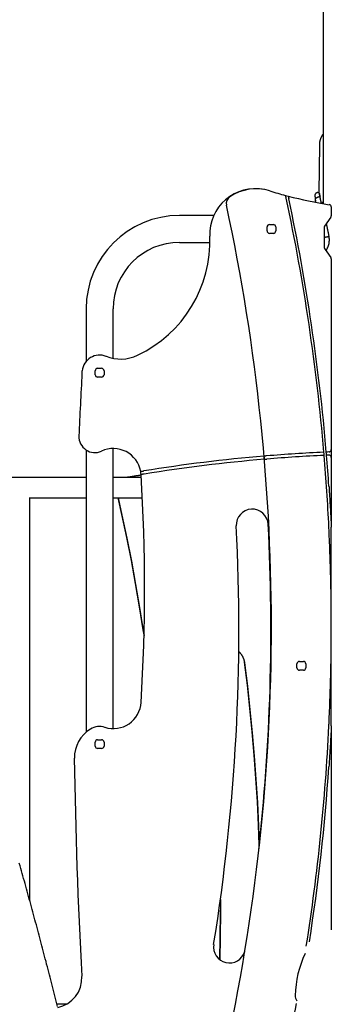
# Model space of a CAD drawing. Extents: x -4510 to 13770, y -2274 to 2611.
# Drawn here: x 8807 to 9197, y 426 to 1659 of the extents above; entities that cross this region are included whole.
import ezdxf

# ---------------------------------------------------------------- set-up
doc = ezdxf.new("R2010")
doc.units = 0

msp = doc.modelspace()

# ---------------------------------------------------------------- linework, layer by layer
at = {"color": 7, "linetype": 'Continuous'}
for p, q in [((9187.2, 1813.7), (9187.2, 1428.5)), ((9182.2, 1501.7), (9181.4, 1442.3)), ((9180.5, 1442.3), (9180.5, 1442.3)), ((9180.5, 1442.3), (9181.2, 1442.3)), ((9181.6, 1437.2), (9181.6, 1437.2)), ((9182.4, 1437.2), (9181.6, 1437.2)), ((9182.2, 1441.3), (9182.2, 1441.3)), ((9182.4, 1437.2), (9182.4, 1437.2)), ((9183.2, 1436.7), (9183.2, 1436.7)), ((9183.3, 1436.4), (9183.2, 1436.7)), ((9197.2, 1424.3), (9197.2, 1413.3)), ((9050, 1413.7), (9007.2, 1413.7)), ((9196.6, 1411.6), (9188.7, 1400.3)), ((9116.7, 1394.3), (9116.7, 1399.3)), ((9119.7, 1402.3), (9124.7, 1402.3)), ((9127.7, 1399.3), (9127.7, 1394.3)), ((9188.2, 1398.5), (9188.2, 1374.1)), ((9124.7, 1391.3), (9119.7, 1391.3)), ((9194.1, 1387.2), (9193.8, 1387.2)), ((9194.1, 1387.2), (9194.1, 1387.2)), ((9007.2, 1380), (9045.2, 1380)), ((9188.7, 1372.4), (9196.6, 1361.1)), ((9197.2, 1359.4), (9197.2, 1120.6)), ((8890.3, 1296.8), (8890.3, 1231)), ((8924, 1234.8), (8924, 1296.8)), ((8904.7, 1222.3), (8909.7, 1222.3)), ((8885.1, 1216.1), (8885.2, 1216.1)), ((8901.7, 1214.3), (8901.7, 1219.3)), ((8909.7, 1211.3), (8904.7, 1211.3)), ((8912.7, 1219.3), (8912.7, 1214.3)), ((8924, 771.2), (8924, 1121.9)), ((8890.3, 1120.1), (8890.3, 766.7)), ((9194.3, 1117.6), (9194.2, 1117.6)), ((9197.2, 1120.6), (9197.2, 1110.6)), ((9197.2, 1110.6), (9197.2, 1023.4)), ((8890.3, 1085.5), (8638.5, 1085.5)), ((8959.4, 1085.5), (8924, 1085.5)), ((8819.9, 555.4), (8819.9, 1060.5)), ((8819.9, 1060.1), (8890.3, 1060.1)), ((8924, 1060.1), (8960.8, 1060.1)), ((9197.2, 899), (9197.2, 1023.4)), ((9197.2, 774.7), (9197.2, 899)), ((9154.2, 847.3), (9154.2, 852.3)), ((9157.2, 855.3), (9162.2, 855.3)), ((9165.2, 852.3), (9165.2, 847.3)), ((9162.2, 844.3), (9157.2, 844.3)), ((9197.2, 774.7), (9197.2, 519.3)), ((8901.7, 749.3), (8901.7, 754.3)), ((8904.7, 757.3), (8909.7, 757.3)), ((8912.7, 754.3), (8912.7, 749.3)), ((8909.7, 746.3), (8904.7, 746.3)), ((9058.4, 542.8), (9058.4, 543.9)), ((8853.5, 426.8), (8867, 426.8))]:
    msp.add_line(p, q, dxfattribs=at)
for points in [[(9187.2, 1516.1), (9187, 1515.8), (9186.8, 1515.6), (9186.6, 1515.3), (9186.4, 1515), (9186.2, 1514.7), (9186, 1514.5), (9185.8, 1514.2), (9185.7, 1513.9), (9185.5, 1513.6), (9185.3, 1513.3), (9185.2, 1513), (9185, 1512.7), (9184.8, 1512.4), (9184.7, 1512.1), (9184.5, 1511.8), (9184.4, 1511.5), (9184.2, 1511.1), (9184.1, 1510.8), (9184, 1510.5), (9183.8, 1510.2), (9183.7, 1509.8), (9183.6, 1509.5), (9183.5, 1509.2), (9183.4, 1508.8), (9183.3, 1508.5), (9183.2, 1508.2), (9183.1, 1507.8), (9183, 1507.5), (9182.9, 1507.2), (9182.8, 1506.8), (9182.7, 1506.5), (9182.7, 1506.2), (9182.6, 1505.9), (9182.5, 1505.6), (9182.5, 1505.2), (9182.4, 1504.9), (9182.4, 1504.6), (9182.4, 1504.4), (9182.3, 1504.1), (9182.3, 1503.8), (9182.3, 1503.5), (9182.3, 1503.2), (9182.3, 1503), (9182.2, 1502.7), (9182.2, 1502.5), (9182.2, 1502.2), (9182.2, 1501.9), (9182.2, 1501.7)], [(9140.7, 1435.5), (9140.7, 1435.6), (9140.6, 1435.6), (9140.6, 1435.7), (9140.6, 1435.7), (9140.6, 1435.8), (9140.6, 1435.9), (9140.6, 1436), (9140.6, 1436), (9140.5, 1436.1), (9140.5, 1436.2), (9140.5, 1436.3), (9140.5, 1436.4), (9140.5, 1436.5), (9140.4, 1436.6), (9140.4, 1436.7), (9140.4, 1436.8), (9140.4, 1437), (9140.3, 1437.1), (9140.3, 1437.2), (9140.3, 1437.3), (9140.2, 1437.5), (9140.2, 1437.6), (9140.2, 1437.7), (9140.2, 1437.8), (9140.2, 1437.9), (9140.1, 1438), (9140.1, 1438.1), (9140.1, 1438.2), (9140.1, 1438.3), (9140.1, 1438.3), (9140, 1438.4), (9140, 1438.5), (9140, 1438.5), (9140, 1438.6), (9140, 1438.6), (9140, 1438.7), (9140, 1438.7), (9140, 1438.7), (9140, 1438.7), (9140, 1438.7), (9140, 1438.8), (9140, 1438.8), (9140, 1438.8), (9140, 1438.8), (9140, 1438.8), (9140, 1438.8), (9140, 1438.8), (9140, 1438.8)], [(9143.2, 1437.9), (9143.2, 1437.9), (9143.2, 1437.8), (9143.3, 1437.7), (9143.3, 1437.7), (9143.3, 1437.6), (9143.3, 1437.5), (9143.3, 1437.4), (9143.3, 1437.3), (9143.4, 1437.3), (9143.4, 1437.2), (9143.4, 1437.1), (9143.4, 1437), (9143.4, 1436.9), (9143.5, 1436.8), (9143.5, 1436.7), (9143.5, 1436.6), (9143.5, 1436.5), (9143.5, 1436.4), (9143.6, 1436.3), (9143.6, 1436.2), (9143.6, 1436.1), (9143.6, 1435.9), (9143.7, 1435.8), (9143.7, 1435.7), (9143.7, 1435.6), (9143.7, 1435.4), (9143.8, 1435.3), (9143.8, 1435.2), (9143.8, 1435.1), (9143.9, 1434.9), (9143.9, 1434.8), (9143.9, 1434.7)], [(9180.5, 1442.3), (9180.3, 1442.3), (9180.2, 1442.3), (9180.1, 1442.3), (9179.9, 1442.3), (9179.8, 1442.3), (9179.6, 1442.3), (9179.5, 1442.2), (9179.4, 1442.2), (9179.2, 1442.2), (9179.1, 1442.1), (9178.9, 1442.1), (9178.8, 1442), (9178.7, 1441.9), (9178.5, 1441.9), (9178.4, 1441.8), (9178.3, 1441.7), (9178.1, 1441.6), (9178, 1441.5), (9177.9, 1441.4), (9177.7, 1441.3), (9177.6, 1441.2), (9177.5, 1441.1), (9177.4, 1441), (9177.3, 1440.8), (9177.2, 1440.7), (9177.2, 1440.6), (9177.1, 1440.5), (9177, 1440.4), (9177, 1440.3), (9176.9, 1440.2), (9176.9, 1440.1), (9176.8, 1440), (9176.8, 1440), (9176.8, 1439.9), (9176.7, 1439.8), (9176.7, 1439.7), (9176.7, 1439.7), (9176.7, 1439.6), (9176.6, 1439.5), (9176.6, 1439.5)], [(9176.6, 1439.5), (9176.6, 1439.4), (9176.6, 1439.4), (9176.6, 1439.4), (9176.6, 1439.4), (9176.6, 1439.3), (9176.6, 1439.3), (9176.6, 1439.3), (9176.6, 1439.3), (9176.6, 1439.3), (9176.6, 1439.2), (9176.6, 1439.2), (9176.6, 1439.2), (9176.6, 1439.2), (9176.6, 1439.2), (9176.6, 1439.1), (9176.6, 1439.1)], [(9176.6, 1439.1), (9176.6, 1439.1), (9176.6, 1439.1), (9176.6, 1439.1), (9176.6, 1439.1), (9176.6, 1439.1), (9176.6, 1439.1), (9176.6, 1439.1), (9176.6, 1439.1), (9176.6, 1439.1), (9176.6, 1439.1), (9176.6, 1439.1), (9176.6, 1439.1), (9176.6, 1439.1), (9176.6, 1439), (9176.6, 1439), (9176.6, 1439), (9176.6, 1439), (9176.6, 1438.9), (9176.6, 1438.9), (9176.6, 1438.9), (9176.6, 1438.8), (9176.6, 1438.8), (9176.6, 1438.7), (9176.6, 1438.7), (9176.6, 1438.6), (9176.6, 1438.5), (9176.6, 1438.5), (9176.7, 1438.4), (9176.7, 1438.3), (9176.7, 1438.2), (9176.7, 1438.1), (9176.7, 1438), (9176.7, 1437.9), (9176.7, 1437.8), (9176.7, 1437.7), (9176.7, 1437.6), (9176.7, 1437.5), (9176.7, 1437.4), (9176.7, 1437.3), (9176.8, 1437.2), (9176.8, 1437.1), (9176.8, 1436.9), (9176.8, 1436.8), (9176.8, 1436.7), (9176.8, 1436.6), (9176.8, 1436.6), (9176.8, 1436.5), (9176.8, 1436.4), (9176.8, 1436.3), (9176.8, 1436.2), (9176.9, 1436.2), (9176.9, 1436.1), (9176.9, 1436), (9176.9, 1436), (9176.9, 1435.9), (9176.9, 1435.8)], [(9176.9, 1436.1), (9176.9, 1435.9), (9176.9, 1435.6), (9176.9, 1435.3), (9177, 1435), (9177, 1434.7), (9177, 1434.5), (9177, 1434.2), (9177, 1433.9), (9177, 1433.6), (9177.1, 1433.4), (9177.1, 1433.1), (9177.1, 1432.9), (9177.1, 1432.6), (9177.1, 1432.4), (9177.1, 1432.2), (9177.1, 1431.9), (9177.1, 1431.7), (9177.1, 1431.5), (9177, 1431.3), (9177, 1431.2), (9177, 1431), (9177, 1430.8), (9177, 1430.6), (9177, 1430.4)], [(9177.4, 1432.7), (9177.3, 1432.6), (9177.3, 1432.4), (9177.3, 1432.2), (9177.3, 1432.1), (9177.3, 1431.9), (9177.3, 1431.8), (9177.2, 1431.6), (9177.2, 1431.5), (9177.2, 1431.3), (9177.2, 1431.2), (9177.2, 1431.1), (9177.1, 1430.9), (9177.1, 1430.8), (9177.1, 1430.7), (9177.1, 1430.6), (9177.1, 1430.4)], [(9177.4, 1432.8), (9177.4, 1432.9), (9177.3, 1432.9), (9177.3, 1432.9), (9177.3, 1433), (9177.3, 1433), (9177.3, 1433), (9177.3, 1433.1), (9177.3, 1433.1), (9177.3, 1433.2), (9177.3, 1433.2), (9177.3, 1433.3), (9177.3, 1433.3), (9177.4, 1433.4), (9177.4, 1433.4), (9177.4, 1433.5), (9177.4, 1433.6), (9177.4, 1433.7), (9177.4, 1433.8), (9177.4, 1433.9), (9177.4, 1433.9), (9177.5, 1434), (9177.5, 1434.2), (9177.5, 1434.3), (9177.6, 1434.4), (9177.6, 1434.5), (9177.7, 1434.6), (9177.7, 1434.7), (9177.8, 1434.8), (9177.9, 1434.9), (9177.9, 1435), (9178, 1435.2), (9178.1, 1435.3), (9178.2, 1435.4), (9178.3, 1435.5), (9178.4, 1435.6), (9178.6, 1435.7), (9178.7, 1435.8), (9178.8, 1435.9), (9178.9, 1436), (9179.1, 1436.1), (9179.2, 1436.2), (9179.4, 1436.3), (9179.5, 1436.4), (9179.7, 1436.5), (9179.8, 1436.6), (9180, 1436.6), (9180.2, 1436.7), (9180.3, 1436.8), (9180.5, 1436.8), (9180.7, 1436.9), (9180.8, 1436.9), (9181, 1437), (9181.1, 1437), (9181.3, 1437.1), (9181.5, 1437.1), (9181.6, 1437.2)], [(9177.4, 1432.7), (9177.4, 1432.7), (9177.4, 1432.7), (9177.4, 1432.7), (9177.4, 1432.7), (9177.4, 1432.8), (9177.4, 1432.8), (9177.4, 1432.8), (9177.4, 1432.8), (9177.4, 1432.8), (9177.4, 1432.8), (9177.4, 1432.8), (9177.4, 1432.8), (9177.4, 1432.8), (9177.4, 1432.8), (9177.4, 1432.8), (9177.4, 1432.8), (9177.4, 1432.8), (9177.4, 1432.8), (9177.4, 1432.8), (9177.4, 1432.8), (9177.4, 1432.8), (9177.4, 1432.8), (9177.4, 1432.8), (9177.4, 1432.8)], [(9182.2, 1441.3), (9182.2, 1441.4), (9182.2, 1441.4), (9182.2, 1441.4), (9182.2, 1441.4), (9182.2, 1441.4), (9182.2, 1441.4), (9182.2, 1441.4), (9182.2, 1441.4), (9182.2, 1441.5), (9182.2, 1441.5), (9182.2, 1441.5), (9182.2, 1441.5), (9182.2, 1441.5), (9182.1, 1441.6), (9182.1, 1441.6), (9182.1, 1441.6), (9182.1, 1441.7), (9182.1, 1441.7), (9182.1, 1441.7), (9182.1, 1441.8), (9182.1, 1441.8), (9182.1, 1441.8), (9182, 1441.8), (9182, 1441.9), (9182, 1441.9), (9182, 1441.9), (9181.9, 1442), (9181.9, 1442), (9181.9, 1442), (9181.9, 1442.1), (9181.8, 1442.1), (9181.8, 1442.1), (9181.8, 1442.2), (9181.7, 1442.2), (9181.7, 1442.2), (9181.7, 1442.2), (9181.6, 1442.2), (9181.6, 1442.3), (9181.5, 1442.3), (9181.5, 1442.3), (9181.5, 1442.3), (9181.4, 1442.3), (9181.4, 1442.3), (9181.3, 1442.3), (9181.3, 1442.3), (9181.3, 1442.3), (9181.2, 1442.3), (9181.2, 1442.3)], [(9183.2, 1436.7), (9183.2, 1436.9), (9183.1, 1437.1), (9183.1, 1437.2), (9183.1, 1437.4), (9183, 1437.6), (9183, 1437.7), (9183, 1437.9), (9183, 1438), (9182.9, 1438.2), (9182.9, 1438.4), (9182.9, 1438.5), (9182.8, 1438.6), (9182.8, 1438.8), (9182.8, 1438.9), (9182.7, 1439.1), (9182.7, 1439.2), (9182.7, 1439.3), (9182.7, 1439.5), (9182.6, 1439.6), (9182.6, 1439.7), (9182.6, 1439.8), (9182.5, 1439.9), (9182.5, 1440), (9182.5, 1440.1), (9182.5, 1440.2), (9182.4, 1440.3), (9182.4, 1440.4), (9182.4, 1440.5), (9182.4, 1440.6), (9182.4, 1440.7), (9182.3, 1440.7), (9182.3, 1440.8), (9182.3, 1440.9), (9182.3, 1440.9), (9182.3, 1441), (9182.3, 1441), (9182.3, 1441.1), (9182.2, 1441.1), (9182.2, 1441.2), (9182.2, 1441.2), (9182.2, 1441.2), (9182.2, 1441.3), (9182.2, 1441.3), (9182.2, 1441.3), (9182.2, 1441.3), (9182.2, 1441.3), (9182.2, 1441.4), (9182.2, 1441.4), (9182.2, 1441.4), (9182.2, 1441.4), (9182.2, 1441.4), (9182.2, 1441.4), (9182.2, 1441.4), (9182.2, 1441.4), (9182.2, 1441.4), (9182.2, 1441.4)], [(9182.2, 1441.3), (9182.2, 1441.3), (9182.2, 1441.3), (9182.2, 1441.3), (9182.2, 1441.3), (9182.2, 1441.3), (9182.2, 1441.3), (9182.2, 1441.3), (9182.2, 1441.2), (9182.2, 1441.2), (9182.2, 1441.2), (9182.2, 1441.1), (9182.2, 1441.1), (9182.2, 1441), (9182.3, 1441), (9182.3, 1440.9), (9182.3, 1440.8), (9182.3, 1440.8), (9182.3, 1440.7), (9182.4, 1440.6), (9182.4, 1440.4), (9182.4, 1440.3), (9182.5, 1440.2), (9182.5, 1440.1), (9182.5, 1439.9), (9182.6, 1439.8), (9182.6, 1439.6), (9182.6, 1439.4), (9182.7, 1439.3), (9182.7, 1439.1), (9182.7, 1438.9), (9182.8, 1438.7), (9182.8, 1438.5), (9182.9, 1438.3), (9182.9, 1438.1), (9183, 1437.8), (9183, 1437.6), (9183, 1437.4), (9183.1, 1437.1), (9183.1, 1436.9), (9183.2, 1436.7)], [(9183.2, 1436.5), (9183.2, 1436.5), (9183.2, 1436.5), (9183.2, 1436.5), (9183.2, 1436.5), (9183.2, 1436.5), (9183.2, 1436.5), (9183.2, 1436.5), (9183.2, 1436.5), (9183.2, 1436.6), (9183.2, 1436.6), (9183.2, 1436.6), (9183.2, 1436.6), (9183.2, 1436.6), (9183.2, 1436.6), (9183.2, 1436.7), (9183.2, 1436.7), (9183.2, 1436.7), (9183.2, 1436.7), (9183.2, 1436.7), (9183.2, 1436.8), (9183.2, 1436.8), (9183.2, 1436.8), (9183.1, 1436.8), (9183.1, 1436.8), (9183.1, 1436.9), (9183.1, 1436.9), (9183.1, 1436.9), (9183.1, 1436.9), (9183, 1436.9), (9183, 1437), (9183, 1437), (9182.9, 1437), (9182.9, 1437), (9182.9, 1437), (9182.9, 1437.1), (9182.8, 1437.1), (9182.8, 1437.1), (9182.8, 1437.1), (9182.7, 1437.1), (9182.7, 1437.1), (9182.6, 1437.1), (9182.6, 1437.1), (9182.6, 1437.1), (9182.5, 1437.1), (9182.5, 1437.1), (9182.5, 1437.2), (9182.4, 1437.2), (9182.4, 1437.2)], [(9184.8, 1429), (9184.7, 1429.5), (9184.6, 1430), (9184.5, 1430.4), (9184.4, 1430.9), (9184.3, 1431.3), (9184.2, 1431.8), (9184.1, 1432.2), (9184, 1432.6), (9183.9, 1432.9), (9183.8, 1433.3), (9183.8, 1433.7), (9183.7, 1434), (9183.6, 1434.3), (9183.6, 1434.6), (9183.5, 1434.8), (9183.5, 1435.1), (9183.4, 1435.3), (9183.4, 1435.6), (9183.3, 1435.8), (9183.3, 1436), (9183.3, 1436.2), (9183.3, 1436.4), (9183.2, 1436.5), (9183.2, 1436.7)], [(9187.2, 1431.5), (9187.1, 1431.4), (9187, 1431.2), (9186.8, 1431), (9186.7, 1430.9), (9186.6, 1430.7), (9186.5, 1430.5), (9186.4, 1430.4), (9186.4, 1430.2), (9186.3, 1430), (9186.2, 1429.9), (9186.1, 1429.7), (9186.1, 1429.5), (9186, 1429.3), (9186, 1429.2), (9185.9, 1429), (9185.9, 1428.8)], [(9194.4, 1387.1), (9194.3, 1387.8), (9194.2, 1388.4), (9194.1, 1389.1), (9194, 1389.7), (9193.9, 1390.3), (9193.7, 1391), (9193.6, 1391.6), (9193.5, 1392.3), (9193.4, 1392.9), (9193.2, 1393.6), (9193.1, 1394.2), (9193, 1394.9), (9192.9, 1395.5), (9192.7, 1396.1), (9192.6, 1396.7), (9192.5, 1397.3), (9192.4, 1397.8), (9192.3, 1398.4), (9192.1, 1398.9), (9192, 1399.4), (9191.9, 1399.8), (9191.8, 1400.3), (9191.7, 1400.7), (9191.6, 1401.1), (9191.6, 1401.4), (9191.5, 1401.8), (9191.4, 1402.1), (9191.3, 1402.4), (9191.3, 1402.7), (9191.2, 1403), (9191.1, 1403.3), (9191.1, 1403.6)], [(9188, 1386.1), (9188.1, 1386.1), (9188.2, 1386.1), (9188.2, 1386.1), (9188.3, 1386.2), (9188.3, 1386.2), (9188.4, 1386.2), (9188.5, 1386.2), (9188.5, 1386.3), (9188.6, 1386.3), (9188.7, 1386.3), (9188.7, 1386.3), (9188.8, 1386.4), (9188.9, 1386.4), (9189, 1386.4), (9189, 1386.4), (9189.1, 1386.5), (9189.2, 1386.5), (9189.3, 1386.5), (9189.4, 1386.5), (9189.5, 1386.6), (9189.6, 1386.6), (9189.7, 1386.6), (9189.8, 1386.6), (9189.8, 1386.7), (9189.9, 1386.7), (9190, 1386.7), (9190.1, 1386.7), (9190.2, 1386.8), (9190.3, 1386.8), (9190.4, 1386.8), (9190.5, 1386.8), (9190.6, 1386.9), (9190.7, 1386.9), (9190.8, 1386.9), (9191, 1386.9), (9191.1, 1386.9), (9191.2, 1387), (9191.3, 1387), (9191.4, 1387), (9191.5, 1387), (9191.6, 1387), (9191.7, 1387), (9191.8, 1387.1), (9191.9, 1387.1), (9192, 1387.1), (9192.1, 1387.1), (9192.2, 1387.1), (9192.3, 1387.1), (9192.4, 1387.1), (9192.5, 1387.1), (9192.6, 1387.2), (9192.7, 1387.2), (9192.8, 1387.2), (9192.9, 1387.2), (9193, 1387.2), (9193.1, 1387.2), (9193.2, 1387.2), (9193.3, 1387.2), (9193.4, 1387.2), (9193.4, 1387.2), (9193.5, 1387.2), (9193.6, 1387.2), (9193.7, 1387.2), (9193.8, 1387.2)], [(9190.4, 1370), (9190.5, 1370.1), (9190.6, 1370.2), (9190.7, 1370.3), (9190.7, 1370.4), (9190.8, 1370.5), (9190.9, 1370.6), (9191, 1370.7), (9191.1, 1370.8), (9191.2, 1370.9), (9191.3, 1371), (9191.4, 1371.2), (9191.5, 1371.3), (9191.6, 1371.5), (9191.7, 1371.6), (9191.8, 1371.8), (9191.9, 1372), (9192, 1372.2), (9192.1, 1372.3), (9192.2, 1372.5), (9192.3, 1372.7), (9192.4, 1372.9), (9192.5, 1373.1), (9192.6, 1373.4), (9192.7, 1373.6), (9192.8, 1373.8), (9192.9, 1374), (9193, 1374.2), (9193.1, 1374.5), (9193.2, 1374.7), (9193.3, 1374.9), (9193.4, 1375.2), (9193.5, 1375.4), (9193.6, 1375.7), (9193.7, 1375.9), (9193.7, 1376.1), (9193.8, 1376.4), (9193.9, 1376.6), (9194, 1376.9), (9194, 1377.1), (9194.1, 1377.4), (9194.2, 1377.7), (9194.2, 1377.9), (9194.3, 1378.2), (9194.3, 1378.4), (9194.4, 1378.7), (9194.4, 1379), (9194.5, 1379.2), (9194.5, 1379.5), (9194.6, 1379.8), (9194.6, 1380), (9194.6, 1380.3), (9194.7, 1380.6), (9194.7, 1380.8), (9194.7, 1381.1), (9194.7, 1381.4), (9194.8, 1381.7), (9194.8, 1381.9), (9194.8, 1382.2), (9194.8, 1382.5), (9194.8, 1382.7), (9194.8, 1383), (9194.8, 1383.3), (9194.8, 1383.5), (9194.8, 1383.8), (9194.8, 1384), (9194.8, 1384.3), (9194.8, 1384.5), (9194.7, 1384.8), (9194.7, 1385), (9194.7, 1385.2), (9194.7, 1385.4), (9194.7, 1385.6), (9194.7, 1385.8), (9194.6, 1386), (9194.6, 1386.2), (9194.6, 1386.4), (9194.6, 1386.6), (9194.5, 1386.8), (9194.5, 1386.9), (9194.5, 1387.1)], [(9194.4, 1387.1), (9194.4, 1387.1), (9194.4, 1387.1), (9194.4, 1387.1), (9194.4, 1387.1), (9194.4, 1387.1), (9194.4, 1387.2), (9194.4, 1387.2), (9194.4, 1387.2), (9194.4, 1387.2), (9194.4, 1387.2), (9194.4, 1387.2), (9194.4, 1387.2), (9194.4, 1387.2), (9194.3, 1387.2), (9194.3, 1387.2), (9194.3, 1387.2), (9194.3, 1387.2), (9194.3, 1387.2), (9194.2, 1387.2), (9194.2, 1387.2), (9194.2, 1387.2), (9194.1, 1387.2), (9194.1, 1387.2), (9194.1, 1387.2)], [(8885.2, 1216.8), (8885.3, 1218.6), (8885.3, 1219.1)], [(8885.2, 1216.1), (8885.2, 1216.1), (8885.2, 1216.2), (8885.2, 1216.2), (8885.2, 1216.2), (8885.2, 1216.3), (8885.2, 1216.3), (8885.2, 1216.3), (8885.2, 1216.4), (8885.2, 1216.4), (8885.2, 1216.4), (8885.2, 1216.5), (8885.2, 1216.5), (8885.2, 1216.5), (8885.2, 1216.5), (8885.2, 1216.6), (8885.2, 1216.6), (8885.2, 1216.6), (8885.2, 1216.6), (8885.2, 1216.7), (8885.2, 1216.7), (8885.2, 1216.7), (8885.2, 1216.7), (8885.2, 1216.7), (8885.2, 1216.7), (8885.2, 1216.8), (8885.2, 1216.8), (8885.2, 1216.8), (8885.2, 1216.8), (8885.2, 1216.8), (8885.2, 1216.8), (8885.2, 1216.8), (8885.2, 1216.8)], [(9116, 1112.6), (9115.9, 1112.6), (9115.8, 1112.6), (9115.7, 1112.6), (9115.5, 1112.6), (9115.4, 1112.6), (9115.3, 1112.6), (9115.2, 1112.6), (9115.1, 1112.6), (9114.9, 1112.5), (9114.8, 1112.5), (9114.7, 1112.5), (9114.6, 1112.5), (9114.5, 1112.5), (9114.4, 1112.5), (9114.3, 1112.5), (9114.2, 1112.5), (9114.1, 1112.5), (9114, 1112.5), (9113.9, 1112.5), (9113.8, 1112.5), (9113.8, 1112.4), (9113.7, 1112.4), (9113.6, 1112.4), (9113.6, 1112.4), (9113.5, 1112.4), (9113.5, 1112.4), (9113.4, 1112.4), (9113.4, 1112.4), (9113.3, 1112.4), (9113.3, 1112.4), (9113.3, 1112.4), (9113.2, 1112.4)], [(9113.6, 1108.4), (9113.6, 1108.4), (9113.7, 1108.4), (9113.7, 1108.4), (9113.8, 1108.4), (9113.8, 1108.4), (9113.9, 1108.4), (9114, 1108.4), (9114, 1108.5), (9114.1, 1108.5), (9114.2, 1108.5), (9114.3, 1108.5), (9114.4, 1108.5), (9114.5, 1108.5), (9114.6, 1108.5), (9114.7, 1108.5), (9114.8, 1108.5), (9114.9, 1108.5), (9115, 1108.5), (9115.1, 1108.5), (9115.2, 1108.5), (9115.3, 1108.6), (9115.4, 1108.6), (9115.5, 1108.6), (9115.6, 1108.6), (9115.7, 1108.6), (9115.8, 1108.6), (9115.9, 1108.6), (9116, 1108.6), (9116.1, 1108.6), (9116.2, 1108.6), (9116.3, 1108.6), (9116.4, 1108.6)], [(8941.2, 1085.7), (8941.1, 1085.7), (8941, 1085.7), (8940.9, 1085.7), (8940.8, 1085.7), (8940.6, 1085.7), (8940.5, 1085.6), (8940.4, 1085.6), (8940.4, 1085.6), (8940.3, 1085.6), (8940.2, 1085.6), (8940.1, 1085.6), (8940.1, 1085.5), (8940, 1085.5), (8939.9, 1085.5), (8939.9, 1085.5), (8939.8, 1085.5)], [(8959.2, 1088.6), (8958.6, 1088.5), (8957.9, 1088.4), (8957.3, 1088.3), (8956.6, 1088.2), (8956, 1088), (8955.3, 1087.9), (8954.6, 1087.8), (8954, 1087.7), (8953.3, 1087.6), (8952.5, 1087.5), (8951.8, 1087.3), (8951.1, 1087.2), (8950.3, 1087.1), (8949.5, 1087), (8948.8, 1086.9), (8948, 1086.7), (8947.1, 1086.6), (8946.3, 1086.5), (8945.5, 1086.4), (8944.6, 1086.2), (8943.8, 1086.1), (8942.9, 1086), (8942.1, 1085.9), (8941.2, 1085.7)], [(8958.7, 1093.2), (8958.7, 1093.2), (8958.7, 1093.2), (8958.7, 1093.2), (8958.7, 1093.3), (8958.8, 1093.3), (8958.9, 1093.3), (8958.9, 1093.3), (8959, 1093.3), (8959.2, 1093.3), (8959.3, 1093.3), (8959.5, 1093.4), (8959.6, 1093.4), (8959.8, 1093.4), (8960, 1093.5), (8960.2, 1093.5), (8960.4, 1093.5), (8960.5, 1093.5), (8960.7, 1093.6), (8960.9, 1093.6), (8961, 1093.6), (8961.1, 1093.6), (8961.3, 1093.7), (8961.4, 1093.7), (8961.6, 1093.7), (8961.7, 1093.7), (8961.8, 1093.8), (8962, 1093.8), (8962.1, 1093.8), (8962.2, 1093.8), (8962.3, 1093.8), (8962.5, 1093.9), (8962.6, 1093.9)], [(8963.1, 1089.9), (8963, 1089.9), (8962.8, 1089.9), (8962.6, 1089.8), (8962.5, 1089.8), (8962.3, 1089.8), (8962.1, 1089.8), (8962, 1089.7), (8961.8, 1089.7), (8961.7, 1089.7), (8961.5, 1089.7), (8961.4, 1089.6), (8961.2, 1089.6), (8961.1, 1089.6), (8960.9, 1089.6), (8960.8, 1089.5), (8960.7, 1089.5), (8960.5, 1089.5), (8960.4, 1089.5), (8960.3, 1089.5), (8960.2, 1089.4), (8960.1, 1089.4), (8960, 1089.4), (8959.9, 1089.4), (8959.8, 1089.4), (8959.7, 1089.4), (8959.6, 1089.3), (8959.6, 1089.3), (8959.5, 1089.3), (8959.4, 1089.3), (8959.4, 1089.3), (8959.3, 1089.3), (8959.3, 1089.3), (8959.3, 1089.3), (8959.2, 1089.3), (8959.2, 1089.3), (8959.2, 1089.3), (8959.2, 1089.3), (8959.2, 1089.3), (8959.2, 1089.3), (8959.2, 1089.3)], [(9194.2, 1074.8), (9194.3, 1073.3), (9194.4, 1071.8), (9194.5, 1070.3), (9194.6, 1068.8), (9194.7, 1067.3), (9194.8, 1065.8), (9194.9, 1064.3), (9195, 1062.8), (9195.1, 1061.2), (9195.2, 1059.7), (9195.3, 1058.2), (9195.4, 1056.6), (9195.4, 1055.1), (9195.5, 1053.6), (9195.6, 1052.1), (9195.7, 1050.5), (9195.8, 1049), (9195.9, 1047.5), (9196, 1046.1), (9196.1, 1044.6), (9196.1, 1043.3), (9196.2, 1042), (9196.3, 1040.8), (9196.3, 1039.7), (9196.4, 1038.6), (9196.4, 1037.7), (9196.5, 1036.9), (9196.5, 1036.2), (9196.6, 1035.5), (9196.6, 1034.9), (9196.6, 1034.3), (9196.6, 1033.7), (9196.7, 1033.2), (9196.7, 1032.7), (9196.7, 1032.3), (9196.7, 1031.8), (9196.8, 1031.4), (9196.8, 1031), (9196.8, 1030.6), (9196.8, 1030.3), (9196.8, 1029.9), (9196.9, 1029.6), (9196.9, 1029.3), (9196.9, 1029), (9196.9, 1028.7), (9196.9, 1028.4), (9196.9, 1028.2), (9196.9, 1027.9), (9197, 1027.7), (9197, 1027.5), (9197, 1027.3), (9197, 1027.1), (9197, 1026.9), (9197, 1026.7), (9197, 1026.6), (9197, 1026.4), (9197, 1026.2), (9197, 1026.1), (9197, 1026), (9197.1, 1025.8), (9197.1, 1025.7), (9197.1, 1025.6), (9197.1, 1025.5), (9197.1, 1025.4), (9197.1, 1025.3), (9197.1, 1025.2), (9197.1, 1025.1), (9197.1, 1025), (9197.1, 1024.9), (9197.1, 1024.8), (9197.1, 1024.7), (9197.1, 1024.7), (9197.1, 1024.6), (9197.1, 1024.5), (9197.1, 1024.5), (9197.1, 1024.4), (9197.1, 1024.3), (9197.1, 1024.3), (9197.1, 1024.2), (9197.1, 1024.2), (9197.1, 1024.1), (9197.1, 1024.1), (9197.1, 1024.1), (9197.1, 1024), (9197.1, 1024), (9197.1, 1023.9), (9197.1, 1023.9), (9197.1, 1023.9), (9197.1, 1023.8), (9197.1, 1023.8), (9197.1, 1023.8), (9197.2, 1023.8), (9197.2, 1023.7), (9197.2, 1023.7), (9197.2, 1023.7), (9197.2, 1023.7), (9197.2, 1023.6), (9197.2, 1023.6), (9197.2, 1023.6), (9197.2, 1023.6), (9197.2, 1023.6), (9197.2, 1023.5), (9197.2, 1023.5), (9197.2, 1023.5), (9197.2, 1023.5), (9197.2, 1023.5), (9197.2, 1023.5), (9197.2, 1023.5), (9197.2, 1023.4), (9197.2, 1023.4), (9197.2, 1023.4), (9197.2, 1023.4), (9197.2, 1023.4), (9197.2, 1023.4), (9197.2, 1023.4), (9197.2, 1023.4), (9197.2, 1023.4), (9197.2, 1023.4), (9197.2, 1023.4), (9197.2, 1023.4), (9197.2, 1023.4), (9197.2, 1023.4), (9197.2, 1023.4), (9197.2, 1023.4), (9197.2, 1023.4), (9197.2, 1023.4), (9197.2, 1023.4), (9197.2, 1023.4)], [(8930.4, 1060.1), (8935.2, 1038.4), (8941.3, 1009.5), (8947, 980.7), (8952.3, 951.7), (8957.3, 922.7), (8961.9, 893.7), (8962.8, 887.7)], [(8962.8, 888.6), (8961.9, 894.7), (8957.3, 923.8), (8952.3, 952.8), (8947, 981.7), (8941.3, 1010.6), (8935.2, 1039.4), (8930.6, 1060.1)], [(9197.2, 899), (9197.2, 901), (9197.2, 903), (9197.2, 905.1), (9197.2, 907.3), (9197.2, 909.6), (9197.1, 912), (9197.1, 914.6), (9197.1, 917.5), (9197.1, 920.6), (9197.1, 923.9), (9197, 927.4), (9197, 931.1), (9197, 935), (9196.9, 939.1), (9196.8, 943.3), (9196.7, 947.6), (9196.7, 952.1), (9196.6, 956.7), (9196.4, 961.3), (9196.3, 965.9), (9196.2, 970.4), (9196.1, 974.9), (9195.9, 979.2), (9195.8, 983.4), (9195.7, 987.3), (9195.5, 991.1), (9195.4, 994.6), (9195.3, 997.9), (9195.2, 1001), (9195, 1003.9), (9194.9, 1006.6), (9194.8, 1009), (9194.7, 1011.3), (9194.6, 1013.3), (9194.5, 1015.2), (9194.5, 1017), (9194.4, 1018.7), (9194.3, 1020.2), (9194.2, 1021.8), (9194.2, 1023.3)], [(9194.2, 774.8), (9194.2, 776.3), (9194.3, 777.8), (9194.4, 779.4), (9194.5, 781), (9194.5, 782.8), (9194.6, 784.7), (9194.7, 786.8), (9194.8, 789), (9194.9, 791.5), (9195, 794.2), (9195.2, 797), (9195.3, 800.1), (9195.4, 803.5), (9195.5, 807), (9195.7, 810.7), (9195.8, 814.7), (9195.9, 818.8), (9196.1, 823.2), (9196.2, 827.6), (9196.3, 832.2), (9196.4, 836.8), (9196.6, 841.4), (9196.7, 845.9), (9196.7, 850.4), (9196.8, 854.8), (9196.9, 859), (9197, 863), (9197, 866.9), (9197, 870.7), (9197.1, 874.2), (9197.1, 877.5), (9197.1, 880.5), (9197.1, 883.4), (9197.1, 886), (9197.2, 888.5), (9197.2, 890.8), (9197.2, 892.9), (9197.2, 895), (9197.2, 897), (9197.2, 899)], [(9081.3, 867.7), (9081.4, 867.6), (9081.6, 867.4), (9081.8, 867.3), (9081.9, 867.1), (9082.1, 866.9), (9082.3, 866.8), (9082.4, 866.6), (9082.6, 866.4), (9082.8, 866.2), (9083, 866), (9083.1, 865.8), (9083.3, 865.6), (9083.5, 865.4), (9083.7, 865.1), (9083.9, 864.9), (9084, 864.7), (9084.2, 864.4), (9084.4, 864.1), (9084.6, 863.9), (9084.8, 863.6), (9085, 863.3), (9085.2, 863), (9085.3, 862.7), (9085.5, 862.4), (9085.7, 862.2), (9085.9, 861.9), (9086, 861.6), (9086.2, 861.3), (9086.3, 861), (9086.5, 860.7), (9086.6, 860.3), (9086.8, 860), (9086.9, 859.7), (9087, 859.4), (9087.1, 859.1), (9087.3, 858.8), (9087.4, 858.5), (9087.5, 858.2), (9087.6, 857.9), (9087.7, 857.6), (9087.8, 857.3), (9087.9, 857), (9087.9, 856.7), (9088, 856.4), (9088.1, 856.2), (9088.1, 855.9), (9088.2, 855.7), (9088.3, 855.4), (9088.3, 855.2), (9088.4, 854.9), (9088.4, 854.7), (9088.4, 854.5), (9088.5, 854.2), (9088.5, 854), (9088.5, 853.8), (9088.6, 853.6)], [(9107, 625.6), (9106.1, 650.2), (9104.6, 679.5), (9102.8, 708.7), (9100.7, 738), (9098.2, 767.2), (9095.3, 796.4), (9092.1, 825.5), (9088.6, 854.6)], [(9088.6, 853.6), (9092.1, 824.5), (9095.3, 795.3), (9098.2, 766.1), (9100.7, 736.9), (9102.8, 707.7), (9104.6, 678.4), (9106.1, 649.2), (9107, 625.4)], [(9197.2, 774.7), (9197.2, 774.7), (9197.2, 774.7), (9197.2, 774.7), (9197.2, 774.7), (9197.2, 774.7), (9197.2, 774.7), (9197.2, 774.7), (9197.2, 774.6), (9197.2, 774.6), (9197.2, 774.6), (9197.2, 774.6), (9197.2, 774.5), (9197.2, 774.5), (9197.2, 774.4), (9197.2, 774.4), (9197.2, 774.3), (9197.1, 774.2), (9197.1, 774.1), (9197.1, 774), (9197.1, 773.9), (9197.1, 773.8), (9197.1, 773.6), (9197.1, 773.4), (9197.1, 773.2), (9197.1, 773), (9197.1, 772.8), (9197.1, 772.5), (9197.1, 772.2), (9197, 771.9), (9197, 771.6), (9197, 771.2), (9197, 770.8), (9197, 770.4), (9196.9, 770), (9196.9, 769.5), (9196.9, 769), (9196.9, 768.4), (9196.8, 767.8), (9196.8, 767.1), (9196.8, 766.3), (9196.7, 765.4), (9196.7, 764.5), (9196.6, 763.4), (9196.5, 762.3), (9196.5, 761), (9196.4, 759.7), (9196.3, 758.3), (9196.3, 756.8), (9196.2, 755.3), (9196.1, 753.6), (9196, 751.9), (9195.9, 750.1), (9195.8, 748.3), (9195.7, 746.3), (9195.5, 744.3), (9195.4, 742.2), (9195.3, 740), (9195.1, 737.7), (9195, 735.4), (9194.8, 733), (9194.7, 730.6), (9194.5, 728.2), (9194.3, 725.7), (9194.2, 723.2)], [(8854.4, 423.2), (8853.5, 426.6), (8852.7, 429.9), (8851.9, 433.3), (8851, 436.6), (8850.2, 439.9), (8849.4, 443.2), (8848.5, 446.6), (8847.7, 449.9), (8846.9, 453.2), (8846, 456.5), (8845.2, 459.8), (8844.3, 463.1), (8843.5, 466.4), (8842.6, 469.7), (8841.8, 473), (8840.9, 476.3), (8840.1, 479.6), (8839.2, 482.9), (8838.4, 486.2), (8837.5, 489.5), (8836.7, 492.8), (8835.8, 496.1), (8834.9, 499.3), (8834.1, 502.6), (8833.2, 505.9), (8832.3, 509.2), (8831.5, 512.4), (8830.6, 515.7), (8829.7, 518.9), (8828.9, 522.2), (8828, 525.4), (8827.1, 528.7), (8826.3, 531.9), (8825.4, 535.2), (8824.5, 538.4), (8823.6, 541.7), (8822.8, 544.9), (8821.9, 548.1), (8821, 551.4), (8820.1, 554.6), (8819.2, 557.8), (8818.3, 561), (8817.5, 564.2), (8816.6, 567.5), (8815.7, 570.7), (8814.8, 573.9), (8813.9, 577.1), (8813, 580.3), (8812.1, 583.5), (8811.2, 586.7), (8810.3, 589.9), (8809.4, 593), (8808.5, 596.2), (8807.6, 599.4), (8806.7, 602.6)], [(9058.4, 557.4), (9058.4, 541.4), (9058.2, 510.6), (9057.6, 481.9)], [(9057.6, 481.9), (9058.2, 509.6), (9058.4, 540.4), (9058.4, 542.8)]]:
    msp.add_lwpolyline(points, dxfattribs=at)
for centre, radius, start, end in [((9102, 1390.2), 57, 79.0983, 182.3157), ((9103.1, 1388.2), 58.9, 72.9325, 124.0952), ((9278.8, 1960.6), 540, 252.9325, 255.0999), ((9075.7, 1428.6), 10, 124.0952, 192.1806), ((9278.8, 1960.6), 540, 255.0999, 255.4565), ((6622.2, 899), 2575, 4.863, 12.0253), ((9278.8, 1960.6), 540, 255.4565, 261.0321), ((6622.2, 899), 2578, 4.8604, 11.992), ((6622.2, 899), 2500, 347.1352, 12.1806), ((9194.2, 1424.3), 3, 0, 81.0321), ((9007.2, 1296.8), 116.9, 90, 180), ((9194.2, 1413.3), 3, 325, 0), ((9119.7, 1399.3), 3, 90, 180), ((9119.7, 1394.3), 3, 180, 270), ((9124.7, 1399.3), 3, 0, 90), ((9124.7, 1394.3), 3, 270, 0), ((9191.2, 1398.5), 3, 145, 180), ((8887.2, 1381.5), 158, 295.316, 2.3157), ((9007.2, 1296.8), 83.2, 90, 180), ((9191.2, 1374.1), 3, 180, 215), ((9194.2, 1359.4), 3, 0, 35), ((8907.2, 1216.8), 22, 68.6763, 173.4181), ((8933.4, 1283.9), 50, 248.6763, 295.316), ((8904.7, 1219.3), 3, 90, 180), ((8909.7, 1219.3), 3, 0, 90), ((15874.8, 836.3), 7000, 176.88926, 177.53194), ((8889.3, 1218.9), 4, 173.4181, 176.8647), ((8904.7, 1214.3), 3, 180, 270), ((8909.7, 1214.3), 3, 270, 0), ((8901.3, 1136.8), 20, 177.5319, 294.6546), ((8924.2, 1086.9), 35, 10.4978, 114.6546), ((9281.8, -880.5), 2000, 94.8393, 99.1829), ((6622.2, 899), 2500.2, 4.8043, 4.8959), ((9281.8, -880.5), 2000, 92.6902, 94.7533), ((9281.8, -880.5), 1996, 92.6859, 94.7532), ((6622.2, 899), 2575, 4.7739, 4.863), ((6622.2, 899), 2575, 2.766, 4.7739), ((9281.8, -880.5), 2000, 92.5104, 92.6042), ((6622.2, 899), 2578, 4.7714, 4.8604), ((9281.8, -880.5), 1996, 92.5192, 92.5997), ((6622.2, 899), 2578, 3.9098, 4.7714), ((9194.2, 1110.6), 3, 90, 92.5192), ((9194.2, 1110.6), 3, 0, 90), ((9194.2, 1120.6), 3, 272.5066, 0), ((9281.8, -880.5), 1996, 94.8393, 99.1864), ((8924.2, 1086.9), 35, 3.9418, 10.4978), ((8924.2, 1086.9), 35, 3.4834, 3.9418), ((6619.2, 946.5), 2344.3, 356.5166, 3.4834), ((9098.2, 1026), 20, 2.9807, 182.9807), ((6601.6, 896), 2480, 350.8352, 2.9807), ((6601.6, 896), 2520, 353.5932, 2.9807), ((9157.2, 852.3), 3, 90, 180), ((9162.2, 852.3), 3, 0, 90), ((9157.2, 847.3), 3, 180, 270), ((9162.2, 847.3), 3, 270, 0), ((8924.2, 806.2), 35, 252.5796, 356.5166), ((8917.6, 734.8), 42, 121.2898, 180.836), ((8907.2, 751.8), 22, 72.5796, 121.2898), ((6622.2, 899), 2575, 351.0599, 357.234), ((8904.7, 754.3), 3, 90, 180), ((8909.7, 754.3), 3, 0, 90), ((8904.7, 749.3), 3, 180, 270), ((8909.7, 749.3), 3, 270, 0), ((15874.8, 836.3), 7000, 180.83596, 183.07303), ((6622.2, 899), 2578, 351.188, 356.0902), ((9069.7, 497.8), 20, 170.8352, 343.542), ((9282, 434.2), 130, 154.6944, 178.7284), ((8847.2, 459), 37.8, 281.4569, 3.073), ((9162, 436.8), 10, 178.7284, 218.827), ((6622.2, 899), 2575, 346.85, 349.4369)]:
    msp.add_arc(centre, radius, start, end, dxfattribs=at)

doc.saveas('drawing.dxf')
